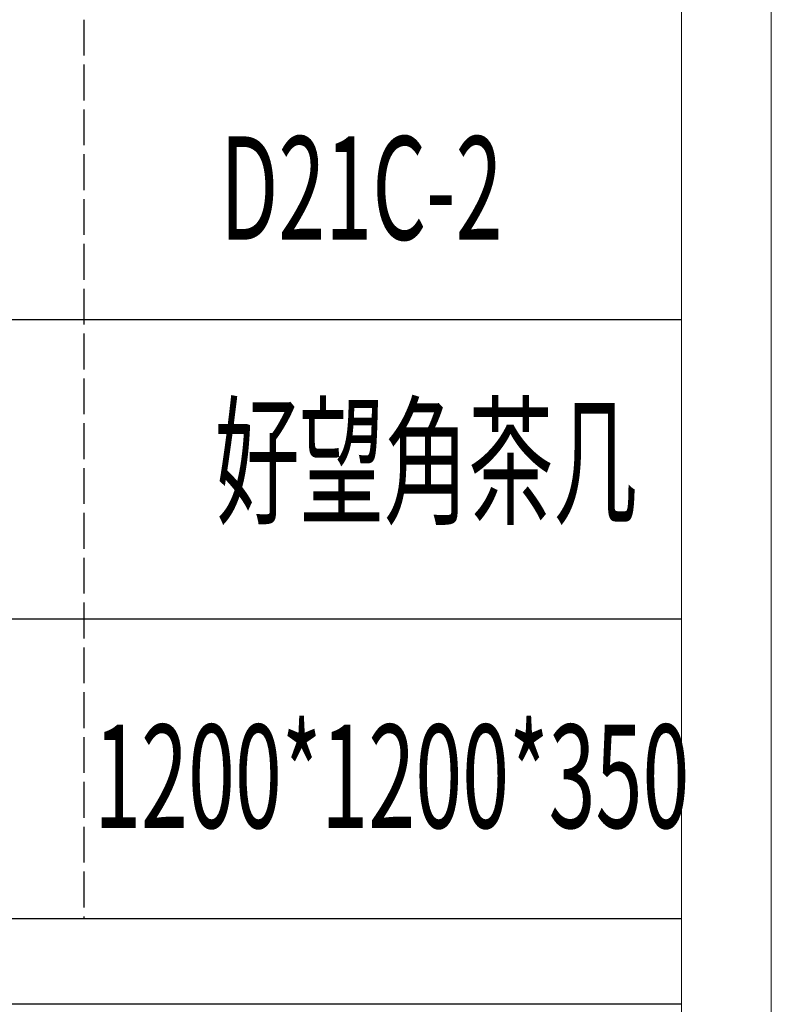
# Model space of a CAD drawing. Units: millimetres. Extents: x -24644 to 10123, y -6938 to 6850.
# Drawn here: x -17028 to -16741, y -2267 to -1892 of the extents above; entities that cross this region are included whole.
import ezdxf

# ---------------------------------------------------------------- set-up
doc = ezdxf.new("R2010")
doc.units = ezdxf.units.MM
doc.linetypes.add('ACAD_ISO02W100', pattern=[15, 12, -3])
doc.layers.add('打印框', color=1, linetype='Continuous', lineweight=13)
doc.layers.add('轮廓线', color=251, linetype='ACAD_ISO02W100', lineweight=25)
doc.styles.add('宋体', font='txt', dxfattribs={"width": 0.6})

# ---------------------------------------------------------------- blocks, each defined once
blk = doc.blocks.new('文字')
blk.add_line((3870.01, 1474.62), (3870.01, 1173.87))

msp = doc.modelspace()

# ---------------------------------------------------------------- linework, layer by layer
for p, q in [((-17174.32, -2006.17), (-16775.35, -2006.17)), ((-16775.35, -2120.46), (-17174.32, -2120.46)), ((-16775.35, -2234.76), (-17174.32, -2234.76)), ((-16775.35, -2267.41), (-17174.32, -2267.41))]:
    msp.add_line(p, q)
at = {"layer": '打印框', "color": 1, "linetype": 'ByBlock', "lineweight": 13}
msp.add_lwpolyline([(-21248.06, -3573.04), (-16741.15, -3573.04), (-16741.15, -301.05), (-21248.06, -301.05)], close=True, dxfattribs=at)
at = {"layer": '轮廓线', "color": 0, "linetype": 'ByBlock', "lineweight": 13}
msp.add_lwpolyline([(-21213.86, -3538.84), (-16775.35, -3538.84), (-16775.35, -335.25), (-21213.86, -335.25)], close=True, dxfattribs=at)

# ---------------------------------------------------------------- block references
at = {"layer": '轮廓线', "color": 0, "linetype": 'ByBlock', "lineweight": 13, "xscale": 1.140065485296728, "yscale": 1.140065485296728, "zscale": 1.140065485296728}
msp.add_blockref('文字', (-21415.42, -3573.04), dxfattribs=at)

# ---------------------------------------------------------------- texts
at = {"layer": '轮廓线', "color": 0, "linetype": 'ByBlock', "lineweight": 13, "style": '宋体', "width": 0.6}
for s, height, p in [('D21C-2', 39.403, (-16951.32, -1975.78)), ('好望角茶几', 39.403, (-16953.41, -2080.2)), ('1200*1200*350', 39.4031, (-16999.42, -2200.14))]:
    msp.add_text(s, height=height, dxfattribs=at).set_placement(p)

doc.saveas('drawing.dxf')
